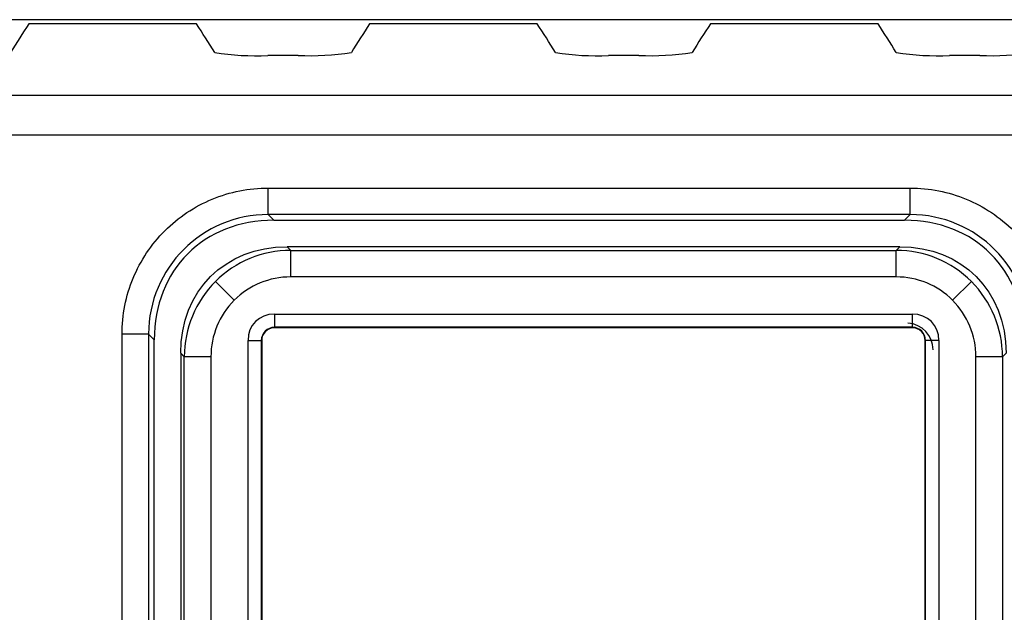
# Model space of a CAD drawing. Units: inches. Extents: x -0.54 to 8, y -6.8 to -4.01.
# Drawn here: x 0.44 to 0.69, y -4.72 to -4.56 of the extents above; entities that cross this region are included whole.
import ezdxf

# ---------------------------------------------------------------- set-up
doc = ezdxf.new("R2010")
doc.units = ezdxf.units.IN
doc.header["$MEASUREMENT"] = 0
doc.layers.add('Layer 1', color=7, linetype='Continuous')

# ---------------------------------------------------------------- blocks, each defined once
blk = doc.blocks.new('block 49')
at = {"layer": 'Layer 1', "color": 7, "lineweight": 25}
blk.add_lwpolyline([(1.87286, -4.56183), (-0.50622, -4.56183)], dxfattribs=at)
blk = doc.blocks.new('block 518')
at = {"layer": 'Layer 1', "color": 7, "lineweight": 25}
blk.add_open_spline([(0.68724, -4.57107), (0.69184, -4.57129), (0.69646, -4.57103), (0.70101, -4.57031)], degree=3, dxfattribs=at)
blk = doc.blocks.new('block 519')
at = {"layer": 'Layer 1', "color": 7, "lineweight": 25}
blk.add_lwpolyline([(0.68724, -4.57107), (0.6794, -4.57107)], dxfattribs=at)
blk = doc.blocks.new('block 520')
at = {"layer": 'Layer 1', "color": 7, "lineweight": 25}
blk.add_open_spline([(0.66564, -4.57031), (0.67018, -4.57106), (0.6748, -4.57132), (0.6794, -4.57107)], degree=3, dxfattribs=at)
blk = doc.blocks.new('block 521')
at = {"layer": 'Layer 1', "color": 7, "lineweight": 25}
blk.add_open_spline([(0.66564, -4.57031), (0.66406, -4.56776), (0.6625, -4.5653), (0.66093, -4.56292)], degree=3, dxfattribs=at)
blk = doc.blocks.new('block 522')
at = {"layer": 'Layer 1', "color": 7, "lineweight": 25}
blk.add_lwpolyline([(0.66093, -4.56292), (0.61753, -4.56292)], dxfattribs=at)
blk = doc.blocks.new('block 523')
at = {"layer": 'Layer 1', "color": 7, "lineweight": 25}
blk.add_open_spline([(0.61753, -4.56292), (0.61596, -4.5653), (0.61439, -4.56776), (0.61282, -4.57031)], degree=3, dxfattribs=at)
blk = doc.blocks.new('block 524')
at = {"layer": 'Layer 1', "color": 7, "lineweight": 25}
blk.add_open_spline([(0.59905, -4.57107), (0.60365, -4.57129), (0.60826, -4.57103), (0.61282, -4.57031)], degree=3, dxfattribs=at)
blk = doc.blocks.new('block 525')
at = {"layer": 'Layer 1', "color": 7, "lineweight": 25}
blk.add_lwpolyline([(0.59905, -4.57107), (0.59121, -4.57107)], dxfattribs=at)
blk = doc.blocks.new('block 526')
at = {"layer": 'Layer 1', "color": 7, "lineweight": 25}
blk.add_open_spline([(0.57745, -4.57031), (0.58199, -4.57106), (0.58662, -4.57132), (0.59121, -4.57107)], degree=3, dxfattribs=at)
blk = doc.blocks.new('block 527')
at = {"layer": 'Layer 1', "color": 7, "lineweight": 25}
blk.add_open_spline([(0.57745, -4.57031), (0.57587, -4.56776), (0.57431, -4.5653), (0.57273, -4.56292)], degree=3, dxfattribs=at)
blk = doc.blocks.new('block 528')
at = {"layer": 'Layer 1', "color": 7, "lineweight": 25}
blk.add_lwpolyline([(0.57273, -4.56292), (0.52934, -4.56292)], dxfattribs=at)
blk = doc.blocks.new('block 529')
at = {"layer": 'Layer 1', "color": 7, "lineweight": 25}
blk.add_open_spline([(0.52934, -4.56292), (0.52777, -4.5653), (0.5262, -4.56776), (0.52463, -4.57031)], degree=3, dxfattribs=at)
blk = doc.blocks.new('block 530')
at = {"layer": 'Layer 1', "color": 7, "lineweight": 25}
blk.add_open_spline([(0.51086, -4.57107), (0.51546, -4.57129), (0.52008, -4.57103), (0.52463, -4.57031)], degree=3, dxfattribs=at)
blk = doc.blocks.new('block 531')
at = {"layer": 'Layer 1', "color": 7, "lineweight": 25}
blk.add_lwpolyline([(0.51086, -4.57107), (0.50302, -4.57107)], dxfattribs=at)
blk = doc.blocks.new('block 532')
at = {"layer": 'Layer 1', "color": 7, "lineweight": 25}
blk.add_open_spline([(0.48926, -4.57031), (0.4938, -4.57106), (0.49843, -4.57132), (0.50302, -4.57107)], degree=3, dxfattribs=at)
blk = doc.blocks.new('block 533')
at = {"layer": 'Layer 1', "color": 7, "lineweight": 25}
blk.add_open_spline([(0.48926, -4.57031), (0.48768, -4.56776), (0.48611, -4.5653), (0.48455, -4.56292)], degree=3, dxfattribs=at)
blk = doc.blocks.new('block 534')
at = {"layer": 'Layer 1', "color": 7, "lineweight": 25}
blk.add_lwpolyline([(0.48455, -4.56292), (0.44115, -4.56292)], dxfattribs=at)
blk = doc.blocks.new('block 535')
at = {"layer": 'Layer 1', "color": 7, "lineweight": 25}
blk.add_open_spline([(0.44115, -4.56292), (0.43959, -4.5653), (0.43802, -4.56776), (0.43644, -4.57031)], degree=3, dxfattribs=at)
blk = doc.blocks.new('block 595')
at = {"layer": 'Layer 1', "color": 7, "lineweight": 25}
blk.add_lwpolyline([(-0.39746, -4.58137), (1.76428, -4.58137)], dxfattribs=at)
blk = doc.blocks.new('block 1008')
at = {"layer": 'Layer 1', "color": 7, "lineweight": 25}
blk.add_lwpolyline([(0.66924, -4.61226), (0.50312, -4.61226)], dxfattribs=at)
blk = doc.blocks.new('block 1009')
at = {"layer": 'Layer 1', "color": 7, "lineweight": 25}
blk.add_lwpolyline([(0.50312, -4.61226), (0.50458, -4.61373)], dxfattribs=at)
blk = doc.blocks.new('block 1010')
at = {"layer": 'Layer 1', "color": 7, "lineweight": 25}
blk.add_lwpolyline([(0.50458, -4.61373), (0.66777, -4.61373)], dxfattribs=at)
blk = doc.blocks.new('block 1011')
at = {"layer": 'Layer 1', "color": 7, "lineweight": 25}
blk.add_lwpolyline([(0.66777, -4.61373), (0.66924, -4.61226)], dxfattribs=at)
blk = doc.blocks.new('block 1121')
at = {"layer": 'Layer 1', "color": 7, "lineweight": 25}
blk.add_lwpolyline([(0.47215, -4.64323), (0.46528, -4.64323)], dxfattribs=at)
blk = doc.blocks.new('block 1122')
at = {"layer": 'Layer 1', "color": 7, "lineweight": 25}
blk.add_lwpolyline([(0.46528, -4.83072), (0.46528, -4.64323)], dxfattribs=at)
blk = doc.blocks.new('block 1124')
at = {"layer": 'Layer 1', "color": 7, "lineweight": 25}
blk.add_lwpolyline([(0.47215, -4.64323), (0.47215, -4.83072)], dxfattribs=at)
blk = doc.blocks.new('block 1271')
at = {"layer": 'Layer 1', "color": 7, "lineweight": 25}
blk.add_open_spline([(0.67518, -4.64726), (0.67518, -4.64359), (0.67232, -4.64057), (0.66866, -4.64038)], degree=3, dxfattribs=at)
blk = doc.blocks.new('block 1393')
at = {"layer": 'Layer 1', "color": 7, "lineweight": 25}
blk.add_open_spline([(0.7002, -4.64323), (0.70022, -4.62615), (0.68639, -4.61228), (0.6693, -4.61226), (0.66928, -4.61226), (0.66926, -4.61226), (0.66924, -4.61226)], degree=3, knots=[0, 0, 0, 0, 1, 1, 1, 2, 2, 2, 2], dxfattribs=at)
blk = doc.blocks.new('block 1394')
at = {"layer": 'Layer 1', "color": 7, "lineweight": 25}
blk.add_open_spline([(0.69873, -4.64469), (0.69873, -4.62655), (0.68592, -4.61373), (0.66777, -4.61373)], degree=3, dxfattribs=at)
blk = doc.blocks.new('block 1446')
at = {"layer": 'Layer 1', "color": 7, "lineweight": 25}
blk.add_lwpolyline([(0.50312, -4.61226), (0.50312, -4.60539)], dxfattribs=at)
blk = doc.blocks.new('block 1447')
at = {"layer": 'Layer 1', "color": 7, "lineweight": 25}
blk.add_open_spline([(0.46528, -4.64323), (0.46528, -4.63826), (0.46625, -4.63331), (0.46815, -4.62874), (0.47005, -4.62416), (0.47285, -4.61997), (0.47635, -4.61646), (0.47986, -4.61296), (0.48405, -4.61016), (0.48863, -4.60826), (0.4932, -4.60637), (0.49816, -4.60539), (0.50312, -4.60539)], degree=3, knots=[0, 0, 0, 0, 1, 1, 1, 2, 2, 2, 3, 3, 3, 4, 4, 4, 4], dxfattribs=at)
blk = doc.blocks.new('block 1448')
at = {"layer": 'Layer 1', "color": 7, "lineweight": 25}
blk.add_open_spline([(0.50312, -4.61226), (0.48604, -4.61225), (0.47217, -4.62609), (0.47215, -4.64316), (0.47215, -4.64318), (0.47215, -4.6432), (0.47215, -4.64323)], degree=3, knots=[0, 0, 0, 0, 1, 1, 1, 2, 2, 2, 2], dxfattribs=at)
blk = doc.blocks.new('block 1483')
at = {"layer": 'Layer 1', "color": 7, "lineweight": 25}
blk.add_lwpolyline([(0.47362, -4.64469), (0.47215, -4.64323)], dxfattribs=at)
blk = doc.blocks.new('block 1484')
at = {"layer": 'Layer 1', "color": 7, "lineweight": 25}
blk.add_open_spline([(0.50458, -4.61373), (0.48644, -4.61373), (0.47362, -4.62655), (0.47362, -4.64469)], degree=3, dxfattribs=at)
blk = doc.blocks.new('block 1504')
at = {"layer": 'Layer 1', "color": 7, "lineweight": 25}
blk.add_lwpolyline([(1.76428, -4.59168), (-0.39746, -4.59168)], dxfattribs=at)
blk = doc.blocks.new('block 1569')
at = {"layer": 'Layer 1', "color": 7, "lineweight": 25}
blk.add_lwpolyline([(0.50312, -4.60539), (0.66924, -4.60539)], dxfattribs=at)
blk = doc.blocks.new('block 1570')
at = {"layer": 'Layer 1', "color": 7, "lineweight": 25}
blk.add_open_spline([(0.66924, -4.60539), (0.67419, -4.60539), (0.67914, -4.60637), (0.68373, -4.60826), (0.6883, -4.61016), (0.6925, -4.61296), (0.696, -4.61646), (0.6995, -4.61997), (0.7023, -4.62416), (0.7042, -4.62874), (0.7061, -4.63331), (0.70708, -4.63826), (0.70708, -4.64323)], degree=3, knots=[0, 0, 0, 0, 1, 1, 1, 2, 2, 2, 3, 3, 3, 4, 4, 4, 4], dxfattribs=at)
blk = doc.blocks.new('block 1783')
at = {"layer": 'Layer 1', "color": 7, "lineweight": 25}
blk.add_lwpolyline([(0.47362, -4.82926), (0.47362, -4.64469)], dxfattribs=at)
blk = doc.blocks.new('block 1845')
at = {"layer": 'Layer 1', "color": 7, "lineweight": 25}
blk.add_lwpolyline([(0.66924, -4.61226), (0.66924, -4.60539)], dxfattribs=at)
blk = doc.blocks.new('block 4127')
at = {"layer": 'Layer 1', "color": 7, "lineweight": 25}
blk.add_open_spline([(0.50892, -4.62153), (0.50162, -4.62153), (0.49462, -4.62443), (0.48946, -4.62958)], degree=3, dxfattribs=at)
blk = doc.blocks.new('block 4128')
at = {"layer": 'Layer 1', "color": 7, "lineweight": 25}
blk.add_lwpolyline([(0.48946, -4.62958), (0.49432, -4.63445)], dxfattribs=at)
blk = doc.blocks.new('block 4129')
at = {"layer": 'Layer 1', "color": 7, "lineweight": 25}
blk.add_open_spline([(0.50892, -4.6284), (0.50345, -4.6284), (0.4982, -4.63057), (0.49432, -4.63445)], degree=3, dxfattribs=at)
blk = doc.blocks.new('block 4130')
at = {"layer": 'Layer 1', "color": 7, "lineweight": 25}
blk.add_lwpolyline([(0.50892, -4.6284), (0.50892, -4.62153)], dxfattribs=at)
blk = doc.blocks.new('block 4131')
at = {"layer": 'Layer 1', "color": 7, "lineweight": 25}
blk.add_open_spline([(0.69314, -4.64905), (0.69313, -4.64175), (0.69023, -4.63475), (0.68507, -4.62958)], degree=3, dxfattribs=at)
blk = doc.blocks.new('block 4132')
at = {"layer": 'Layer 1', "color": 7, "lineweight": 25}
blk.add_lwpolyline([(0.68507, -4.62958), (0.68022, -4.63445)], dxfattribs=at)
blk = doc.blocks.new('block 4133')
at = {"layer": 'Layer 1', "color": 7, "lineweight": 25}
blk.add_open_spline([(0.68625, -4.64905), (0.68626, -4.64357), (0.68408, -4.63832), (0.68022, -4.63445)], degree=3, dxfattribs=at)
blk = doc.blocks.new('block 4134')
at = {"layer": 'Layer 1', "color": 7, "lineweight": 25}
blk.add_lwpolyline([(0.69314, -4.64905), (0.68625, -4.64905)], dxfattribs=at)
blk = doc.blocks.new('block 4137')
at = {"layer": 'Layer 1', "color": 7, "lineweight": 25}
blk.add_lwpolyline([(0.67312, -4.83047), (0.67312, -4.64498)], dxfattribs=at)
blk = doc.blocks.new('block 4138')
at = {"layer": 'Layer 1', "color": 7, "lineweight": 25}
blk.add_open_spline([(0.67312, -4.64498), (0.67312, -4.64296), (0.6717, -4.64154), (0.66968, -4.64154)], degree=3, dxfattribs=at)
blk = doc.blocks.new('block 4139')
at = {"layer": 'Layer 1', "color": 7, "lineweight": 25}
blk.add_lwpolyline([(0.66968, -4.64154), (0.50486, -4.64154)], dxfattribs=at)
blk = doc.blocks.new('block 4140')
at = {"layer": 'Layer 1', "color": 7, "lineweight": 25}
blk.add_open_spline([(0.50486, -4.64154), (0.50284, -4.64154), (0.50142, -4.64296), (0.50142, -4.64498)], degree=3, dxfattribs=at)
blk = doc.blocks.new('block 4141')
at = {"layer": 'Layer 1', "color": 7, "lineweight": 25}
blk.add_lwpolyline([(0.50142, -4.64498), (0.50142, -4.83047)], dxfattribs=at)
blk = doc.blocks.new('block 4179')
at = {"layer": 'Layer 1', "color": 7, "lineweight": 25}
blk.add_lwpolyline([(0.48048, -4.64813), (0.48048, -4.82733)], dxfattribs=at)
blk = doc.blocks.new('block 4180')
at = {"layer": 'Layer 1', "color": 7, "lineweight": 25}
blk.add_lwpolyline([(0.66654, -4.62061), (0.508, -4.62061)], dxfattribs=at)
blk = doc.blocks.new('block 4184')
at = {"layer": 'Layer 1', "color": 7, "lineweight": 25}
blk.add_lwpolyline([(0.4814, -4.82642), (0.4814, -4.64905)], dxfattribs=at)
blk = doc.blocks.new('block 4185')
at = {"layer": 'Layer 1', "color": 7, "lineweight": 25}
blk.add_lwpolyline([(0.4814, -4.64905), (0.48048, -4.64813)], dxfattribs=at)
blk = doc.blocks.new('block 4189')
at = {"layer": 'Layer 1', "color": 7, "lineweight": 25}
blk.add_lwpolyline([(0.69406, -4.64813), (0.69314, -4.64905)], dxfattribs=at)
blk = doc.blocks.new('block 4190')
at = {"layer": 'Layer 1', "color": 7, "lineweight": 25}
blk.add_lwpolyline([(0.69314, -4.64905), (0.69314, -4.82642)], dxfattribs=at)
blk = doc.blocks.new('block 4192')
at = {"layer": 'Layer 1', "color": 7, "lineweight": 25}
blk.add_lwpolyline([(0.508, -4.62061), (0.50892, -4.62153)], dxfattribs=at)
blk = doc.blocks.new('block 4193')
at = {"layer": 'Layer 1', "color": 7, "lineweight": 25}
blk.add_lwpolyline([(0.50892, -4.62153), (0.66562, -4.62153)], dxfattribs=at)
blk = doc.blocks.new('block 4194')
at = {"layer": 'Layer 1', "color": 7, "lineweight": 25}
blk.add_lwpolyline([(0.66562, -4.62153), (0.66654, -4.62061)], dxfattribs=at)
blk = doc.blocks.new('block 4198')
at = {"layer": 'Layer 1', "color": 7, "lineweight": 25}
blk.add_lwpolyline([(0.68625, -4.82642), (0.68625, -4.64905)], dxfattribs=at)
blk = doc.blocks.new('block 4199')
at = {"layer": 'Layer 1', "color": 7, "lineweight": 25}
blk.add_open_spline([(0.68022, -4.63445), (0.67634, -4.63057), (0.67109, -4.6284), (0.66562, -4.6284)], degree=3, dxfattribs=at)
blk = doc.blocks.new('block 4200')
at = {"layer": 'Layer 1', "color": 7, "lineweight": 25}
blk.add_lwpolyline([(0.66562, -4.6284), (0.50892, -4.6284)], dxfattribs=at)
blk = doc.blocks.new('block 4201')
at = {"layer": 'Layer 1', "color": 7, "lineweight": 25}
blk.add_open_spline([(0.49432, -4.63445), (0.49045, -4.63832), (0.48827, -4.64357), (0.48828, -4.64905)], degree=3, dxfattribs=at)
blk = doc.blocks.new('block 4202')
at = {"layer": 'Layer 1', "color": 7, "lineweight": 25}
blk.add_lwpolyline([(0.48828, -4.64905), (0.48828, -4.82642)], dxfattribs=at)
blk = doc.blocks.new('block 4203')
at = {"layer": 'Layer 1', "color": 7, "lineweight": 25}
blk.add_open_spline([(0.50476, -4.63801), (0.50073, -4.63801), (0.49788, -4.64085), (0.49788, -4.64488)], degree=3, dxfattribs=at)
blk = doc.blocks.new('block 4204')
at = {"layer": 'Layer 1', "color": 7, "lineweight": 25}
blk.add_lwpolyline([(0.50476, -4.63801), (0.66978, -4.63801)], dxfattribs=at)
blk = doc.blocks.new('block 4205')
at = {"layer": 'Layer 1', "color": 7, "lineweight": 25}
blk.add_open_spline([(0.67666, -4.64488), (0.67666, -4.64085), (0.67381, -4.63801), (0.66978, -4.63801)], degree=3, dxfattribs=at)
blk = doc.blocks.new('block 4206')
at = {"layer": 'Layer 1', "color": 7, "lineweight": 25}
blk.add_lwpolyline([(0.67666, -4.64488), (0.67666, -4.83057)], dxfattribs=at)
blk = doc.blocks.new('block 4210')
at = {"layer": 'Layer 1', "color": 7, "lineweight": 25}
blk.add_lwpolyline([(0.49788, -4.83057), (0.49788, -4.64488)], dxfattribs=at)
blk = doc.blocks.new('block 4214')
at = {"layer": 'Layer 1', "color": 7, "lineweight": 25}
blk.add_lwpolyline([(0.50132, -4.64488), (0.50132, -4.83057)], dxfattribs=at)
blk = doc.blocks.new('block 4216')
at = {"layer": 'Layer 1', "color": 7, "lineweight": 25}
blk.add_lwpolyline([(0.50142, -4.64498), (0.50132, -4.64488)], dxfattribs=at)
blk = doc.blocks.new('block 4217')
at = {"layer": 'Layer 1', "color": 7, "lineweight": 25}
blk.add_lwpolyline([(0.66968, -4.64154), (0.66978, -4.64144)], dxfattribs=at)
blk = doc.blocks.new('block 4218')
at = {"layer": 'Layer 1', "color": 7, "lineweight": 25}
blk.add_lwpolyline([(0.66978, -4.64144), (0.50476, -4.64144)], dxfattribs=at)
blk = doc.blocks.new('block 4219')
at = {"layer": 'Layer 1', "color": 7, "lineweight": 25}
blk.add_lwpolyline([(0.50476, -4.64144), (0.50486, -4.64154)], dxfattribs=at)
blk = doc.blocks.new('block 4221')
at = {"layer": 'Layer 1', "color": 7, "lineweight": 25}
blk.add_lwpolyline([(0.67322, -4.83057), (0.67322, -4.64488)], dxfattribs=at)
blk = doc.blocks.new('block 4222')
at = {"layer": 'Layer 1', "color": 7, "lineweight": 25}
blk.add_lwpolyline([(0.67322, -4.64488), (0.67312, -4.64498)], dxfattribs=at)
blk = doc.blocks.new('block 4227')
at = {"layer": 'Layer 1', "color": 7, "lineweight": 25}
blk.add_open_spline([(0.68507, -4.62958), (0.67991, -4.62443), (0.67292, -4.62153), (0.66562, -4.62153)], degree=3, dxfattribs=at)
blk = doc.blocks.new('block 4228')
at = {"layer": 'Layer 1', "color": 7, "lineweight": 25}
blk.add_open_spline([(0.66654, -4.62061), (0.68267, -4.62061), (0.69406, -4.63199), (0.69406, -4.64813)], degree=3, dxfattribs=at)
blk = doc.blocks.new('block 4229')
at = {"layer": 'Layer 1', "color": 7, "lineweight": 25}
blk.add_open_spline([(0.48946, -4.62958), (0.48431, -4.63475), (0.4814, -4.64175), (0.4814, -4.64905)], degree=3, dxfattribs=at)
blk = doc.blocks.new('block 4230')
at = {"layer": 'Layer 1', "color": 7, "lineweight": 25}
blk.add_open_spline([(0.48048, -4.64813), (0.48048, -4.63199), (0.49186, -4.62061), (0.508, -4.62061)], degree=3, dxfattribs=at)
blk = doc.blocks.new('block 4231')
at = {"layer": 'Layer 1', "color": 7, "lineweight": 25}
blk.add_lwpolyline([(0.66562, -4.6284), (0.66562, -4.62153)], dxfattribs=at)
blk = doc.blocks.new('block 4233')
at = {"layer": 'Layer 1', "color": 7, "lineweight": 25}
blk.add_lwpolyline([(0.48828, -4.64905), (0.4814, -4.64905)], dxfattribs=at)
blk = doc.blocks.new('block 4236')
at = {"layer": 'Layer 1', "color": 7, "lineweight": 25}
blk.add_open_spline([(0.50476, -4.64144), (0.50286, -4.64144), (0.50133, -4.64296), (0.50132, -4.64486), (0.50132, -4.64486), (0.50132, -4.64487), (0.50132, -4.64488)], degree=3, knots=[0, 0, 0, 0, 1, 1, 1, 2, 2, 2, 2], dxfattribs=at)
blk = doc.blocks.new('block 4237')
at = {"layer": 'Layer 1', "color": 7, "lineweight": 25}
blk.add_lwpolyline([(0.49788, -4.64488), (0.50132, -4.64488)], dxfattribs=at)
blk = doc.blocks.new('block 4240')
at = {"layer": 'Layer 1', "color": 7, "lineweight": 25}
blk.add_lwpolyline([(0.50476, -4.63801), (0.50476, -4.64144)], dxfattribs=at)
blk = doc.blocks.new('block 4243')
at = {"layer": 'Layer 1', "color": 7, "lineweight": 25}
blk.add_open_spline([(0.67322, -4.64488), (0.67323, -4.64299), (0.6717, -4.64145), (0.66981, -4.64144), (0.6698, -4.64144), (0.66979, -4.64144), (0.66979, -4.64144)], degree=3, knots=[0, 0, 0, 0, 1, 1, 1, 2, 2, 2, 2], dxfattribs=at)
blk = doc.blocks.new('block 4244')
at = {"layer": 'Layer 1', "color": 7, "lineweight": 25}
blk.add_lwpolyline([(0.66978, -4.63801), (0.66978, -4.64144)], dxfattribs=at)
blk = doc.blocks.new('block 4246')
at = {"layer": 'Layer 1', "color": 7, "lineweight": 25}
blk.add_lwpolyline([(0.67666, -4.64488), (0.67322, -4.64488)], dxfattribs=at)
blk = doc.blocks.new('block 2')
at = {"layer": 'Layer 1'}
for name in ['block 49', 'block 535', 'block 534', 'block 533', 'block 529', 'block 528', 'block 527', 'block 523', 'block 522', 'block 521', 'block 532', 'block 531', 'block 530', 'block 526', 'block 525', 'block 524', 'block 520', 'block 519', 'block 518', 'block 595', 'block 1504', 'block 1447', 'block 1446', 'block 1569', 'block 1570', 'block 1845', 'block 1448', 'block 1484', 'block 1008', 'block 1009', 'block 1010', 'block 1011', 'block 1394', 'block 1393', 'block 4230', 'block 4127', 'block 4180', 'block 4192', 'block 4130', 'block 4193', 'block 4194', 'block 4227', 'block 4231', 'block 4228', 'block 4229', 'block 4128', 'block 4129', 'block 4200', 'block 4199', 'block 4132', 'block 4131', 'block 4201', 'block 4133', 'block 4203', 'block 4204', 'block 4240', 'block 4205', 'block 4244', 'block 4236', 'block 4140', 'block 4218', 'block 4219', 'block 4139', 'block 1271', 'block 4217', 'block 4138', 'block 4243', 'block 1121', 'block 1122', 'block 1124', 'block 1483', 'block 1783', 'block 4210', 'block 4237', 'block 4214', 'block 4216', 'block 4141', 'block 4222', 'block 4137', 'block 4221', 'block 4246', 'block 4206', 'block 4179', 'block 4185', 'block 4184', 'block 4233', 'block 4202', 'block 4134', 'block 4198', 'block 4189', 'block 4190']:
    blk.add_blockref(name, (0, 0), dxfattribs=at)

msp = doc.modelspace()

# ---------------------------------------------------------------- block references
at = {"layer": 'Layer 1'}
msp.add_blockref('block 2', (0, 0), dxfattribs=at)

doc.saveas('drawing.dxf')
